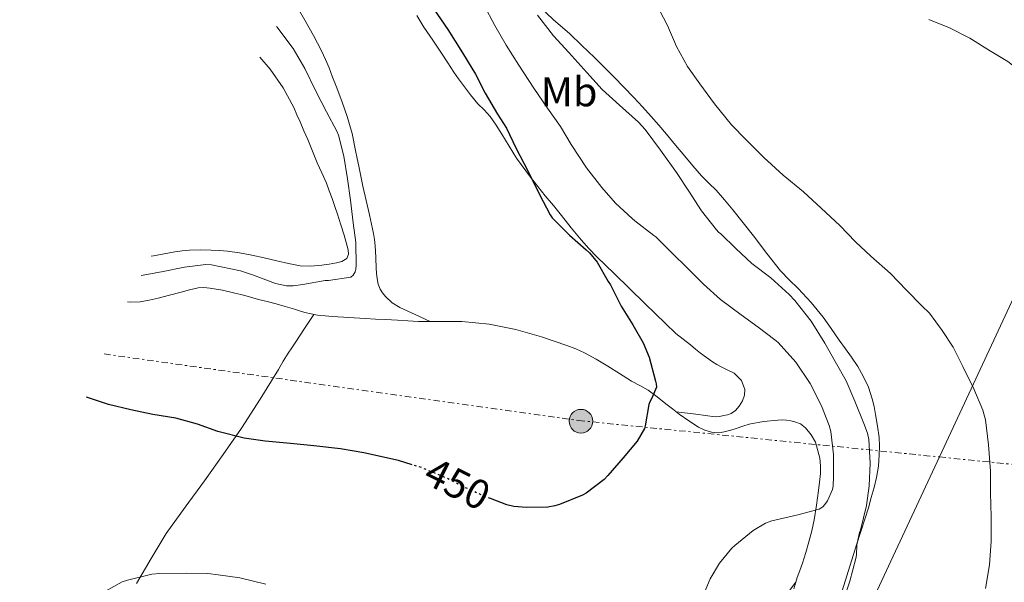
# Model space of a CAD drawing. Units: metres. Extents: x 546464 to 549641, y 4705460 to 4707790.
# Drawn here: x 547021 to 547258, y 4706572 to 4706707 of the extents above; entities that cross this region are included whole.
import ezdxf
from ezdxf.enums import TextEntityAlignment as Align

# ---------------------------------------------------------------- set-up
doc = ezdxf.new("R2010")
doc.units = ezdxf.units.M
doc.header["$MEASUREMENT"] = 0
doc.linetypes.add('DGN Style 5', pattern=[1.217945351076317, 0.5219765790327072, -0.6959687720436097])
doc.linetypes.add('DGN Style 7', pattern=[3.4798438602180486, 1.565929737098122, -0.6959687720436097, 0.5219765790327072, -0.6959687720436097])
for name, color, linetype, lineweight in [('Cota de curva de nivel directora', 7, 'Continuous', 0), ('Curva de nivel directora', 30, 'Continuous', 30), ('Curva de nivel directora no vista', 30, 'DGN Style 5', 30), ('Curva de nivel intermedia', 30, 'Continuous', 0), ('Etiqueta de uso rústico', 92, 'Continuous', 0), ('Línea de cambio de uso (parcela vista)', 92, 'Continuous', 0), ('Línea eléctrica', 6, 'DGN Style 7', 0), ('Línea telefónica', 7, 'Continuous', 0), ('Poste tendido eléctrico', 7, 'Continuous', 0), ('Torre eléctrica', 7, 'Continuous', 0)]:
    doc.layers.add(name, color=color, linetype=linetype, lineweight=lineweight)
doc.styles.add('Style-Arial', font='arial.ttf')

# ---------------------------------------------------------------- blocks, each defined once
blk = doc.blocks.new('5PELE')
at = {"layer": 'Torre eléctrica', "linetype": 'Continuous', "lineweight": 0}
h = blk.add_hatch(color=9, dxfattribs=at)
edge = h.paths.add_edge_path()
edge.add_arc((-2.000000476837158e-05, 0), 0.2850000000000001, 0, 360)
at = {"layer": 'Torre eléctrica', "color": 252, "linetype": 'Continuous', "lineweight": 0}
blk.add_circle((-2.000000476837158e-05, 0), 0.2850000000000001, dxfattribs=at)

msp = doc.modelspace()

# ---------------------------------------------------------------- linework, layer by layer
at = {"layer": 'Curva de nivel directora', "color": 30, "linetype": 'Continuous', "lineweight": 30, "elevation": 450, "flags": 128}
for points in [[(547120.3299999993, 4706709.770000001), (547123.7099999988, 4706704.890000001), (547127.1800000002, 4706699.300000001), (547130.3099999994, 4706694.180000001), (547132.6299999994, 4706689.590000001), (547135.6600000004, 4706684.500000002), (547137.7900000005, 4706681.16), (547140.0300000003, 4706676.45), (547142.909999999, 4706670.869999999), (547145.77, 4706665.16), (547148.3000000003, 4706660.29), (547148.7599999985, 4706659.600000001), (547152.9699999996, 4706655.400000001), (547156.9399999992, 4706651.890000001), (547157.7699999985, 4706651.160000001), (547159.5900000002, 4706648.87), (547162.2799999992, 4706644.210000004), (547162.7899999988, 4706643.460000001), (547165.4199999997, 4706638.340000001), (547168.2200000002, 4706633.78), (547170.6599999988, 4706629.440000001), (547172.0899999993, 4706625.990000002), (547173.6600000006, 4706620.24), (547173.8199999994, 4706619.620000001), (547173.9099999988, 4706618.800000001), (547172.7899999989, 4706616.160000001), (547172.2500000002, 4706615.24), (547172.0099999988, 4706614.630000002), (547171.1399999993, 4706609.460000002), (547170.9800000007, 4706608.840000001), (547169.2199999995, 4706605.800000001), (547165.86, 4706601.800000002), (547162.1699999997, 4706597.570000002), (547161.2899999989, 4706596.580000001), (547156.9500000004, 4706593.320000002), (547156.119999999, 4706592.840000001), (547150.5800000002, 4706590.580000001), (547149.4600000003, 4706590.210000004), (547147.7799999994, 4706589.890000001), (547142.6299999997, 4706589.800000002), (547139.5899999997, 4706590.070000002), (547137.8499999986, 4706590.480000001), (547133.9799999995, 4706591.970000002)], [(547115.0699999998, 4706600.140000002), (547111.7699999985, 4706601.170000002), (547103.4800000004, 4706602.970000001), (547097.8799999991, 4706603.930000001), (547091.4599999996, 4706604.689999999), (547085.78, 4706605.250000001), (547079.7000000003, 4706605.800000001), (547074.6499999989, 4706606.550000002), (547068.2999999986, 4706608.17), (547063.4500000007, 4706609.910000001), (547058.2499999993, 4706611.380000002), (547052.7100000005, 4706612.210000001), (547047.4099999986, 4706613.380000004), (547042.0499999988, 4706614.630000002), (547036.7314649641, 4706616.386399326)]]:
    msp.add_lwpolyline(points, dxfattribs=at)
at = {"layer": 'Curva de nivel directora no vista', "color": 30, "linetype": 'DGN Style 5', "lineweight": 30, "elevation": 450, "flags": 128}
msp.add_lwpolyline([(547133.9799999995, 4706591.970000002), (547132.5999999981, 4706592.500000001), (547127.9600000001, 4706594.560000002), (547122.969999999, 4706597.080000001), (547117.3200000006, 4706599.430000001), (547115.0699999998, 4706600.140000002)], dxfattribs=at)
at = {"layer": 'Curva de nivel intermedia', "color": 30, "linetype": 'Continuous', "lineweight": 0, "flags": 128}
for points, elevation in [([(547184.6800000002, 4706567.730000001), (547186.7800000012, 4706572.66), (547189.030000002, 4706576.399999999), (547192.0100000014, 4706580.069999999), (547192.7600000004, 4706580.659999999), (547197.13, 4706584.289999999), (547200.150000002, 4706586.100000001), (547201.6600000007, 4706586.640000001), (547207.9100000004, 4706588.050000001), (547213.0300000011, 4706589.430000001), (547213.9100000019, 4706590.019999998), (547214.3900000001, 4706590.55), (547215.0499999995, 4706591.48), (547216.2600000009, 4706594.150000001), (547216.4100000007, 4706595.009999999), (547216.470000001, 4706597.269999999), (547216.4599999998, 4706602.609999998), (547215.8699999999, 4706608.119999998), (547215.4699999997, 4706609.569999999), (547213.5800000011, 4706614.34), (547210.8300000017, 4706619.699999999), (547207.4000000008, 4706624.8), (547203.1600000006, 4706629.569999999), (547202.3600000005, 4706630.229999999), (547198.3900000007, 4706633.279999998), (547194.2700000012, 4706636.230000001), (547189.2700000012, 4706639.919999998), (547185.1900000019, 4706643.600000001), (547181.3899999999, 4706647.349999999), (547177.530000002, 4706651.239999999), (547173.7099999998, 4706654.960000001), (547173.2100000014, 4706655.33), (547168.6500000015, 4706658.849999999), (547168.0700000004, 4706659.430000001), (547163.9900000013, 4706663.06), (547160.7300000001, 4706666.869999998), (547157.050000001, 4706671.600000001), (547153.3400000005, 4706677.239999999), (547150.7800000013, 4706681.569999998), (547147.6400000008, 4706685.970000001), (547144.390000001, 4706690.82), (547140.7600000009, 4706696.33), (547137.7200000011, 4706701.16), (547135.0000000009, 4706705.880000001), (547132.3099999998, 4706710.81)], 445), ([(547253.060000001, 4706570.319999999), (547253.9900000008, 4706576.07), (547254.390000001, 4706581.759999999), (547254.390000001, 4706587.630000001), (547254.2800000014, 4706593.38), (547254.2700000004, 4706598.560000001), (547253.8000000009, 4706604.9), (547253.0499999998, 4706610.929999998), (547252.3900000004, 4706613.3), (547250.2699999993, 4706618.390000001), (547247.6100000016, 4706623.779999998), (547245.3099999994, 4706628.470000001), (547242.6300000016, 4706632.48), (547239.5600000005, 4706636.630000001), (547237.740000001, 4706638.390000001), (547234.0100000005, 4706642.119999998), (547230.1700000005, 4706646.159999999), (547225.4299999997, 4706650.34), (547221.7900000007, 4706653.759999999), (547217.9800000021, 4706657.720000001), (547213.5099999994, 4706661.91), (547209.2600000004, 4706665.810000001), (547204.3800000009, 4706669.81), (547199.7100000017, 4706674.099999999), (547195.4500000014, 4706678.369999998), (547191.9100000008, 4706681.970000002), (547187.8300000017, 4706687), (547184.3499999993, 4706691.830000001), (547181.3200000006, 4706695.970000001), (547178.700000001, 4706700.82), (547176.5100000005, 4706705.859999998), (547173.75, 4706711.27)], 435.0000000000001), ([(547145.2900000017, 4706708.390000001), (547149.0800000003, 4706703.359999999), (547152.8100000009, 4706699.359999998), (547157.1600000005, 4706694.529999998), (547160.7800000015, 4706690.449999999), (547165.0199999994, 4706686.689999999), (547169.53, 4706682.609999998), (547171.1900000008, 4706680.869999999), (547174.8699999999, 4706675.859999998), (547178.700000001, 4706670.449999999), (547181.6400000004, 4706666.019999999), (547184.7300000015, 4706661.269999999), (547188.3000000011, 4706656.710000002), (547188.8399999997, 4706656.119999999)], 440), ([(547082.4295772114, 4706705.622591904), (547082.51, 4706705.51), (547086.4700000007, 4706700.34), (547089.2699999991, 4706695.53)], 455), ([(547239.3900000006, 4706707.329999999), (547244.4000000019, 4706705.3), (547249.2900000003, 4706702.84), (547253.9999999999, 4706699.869999998), (547258.4000000008, 4706697.189999999), (547262.9400000004, 4706693.67), (547263.3600000007, 4706693.23), (547267.2900000003, 4706689.680000001), (547268.0800000014, 4706689.189999999), (547273.5000000017, 4706686.63), (547274.1900000002, 4706686.369999998)], 435.0000000000001), ([(547089.2699999991, 4706695.53), (547091.8999999999, 4706690.050000002), (547094.5199999996, 4706685.08), (547096.9800000006, 4706680.409999999), (547097.4000000008, 4706679.430000001), (547098.6500000001, 4706674.390000001), (547099.5599999999, 4706668.980000001), (547100.2800000019, 4706663.810000001), (547100.8600000008, 4706658.390000001), (547101.5300000013, 4706653.619999998), (547101.6200000008, 4706648.119999999), (547101.5600000004, 4706647.21), (547101.3800000015, 4706646.600000001), (547100.8600000008, 4706645.75), (547100.3300000011, 4706645.249999999), (547094.9700000011, 4706644.489999999), (547094.1700000009, 4706644.500000001), (547088.7599999995, 4706643.510000001), (547086.4700000007, 4706643.169999998), (547084.8700000005, 4706643.169999998), (547082.1800000013, 4706643.77), (547076.9000000019, 4706645.730000001), (547073.7500000002, 4706646.82), (547066.8400000014, 4706648.229999999), (547065.4800000001, 4706648.31), (547060.3400000016, 4706647.699999999), (547054.7800000003, 4706646.579999999), (547049.8531186229, 4706645.664875691)], 455), ([(547188.8399999997, 4706656.119999999), (547189.3700000017, 4706655.75), (547193.0000000016, 4706652.199999998), (547196.8300000007, 4706648.58), (547201.4200000016, 4706645.109999998), (547205.7900000013, 4706641.09), (547207.2100000007, 4706639.670000001), (547211.0700000009, 4706634.710000001), (547214.3800000012, 4706629.409999998), (547216.9100000014, 4706625.01), (547219.5600000002, 4706620.339999998), (547221.6299999999, 4706615.439999999), (547223.750000001, 4706610.05), (547224.6299999994, 4706607.720000001), (547224.9700000016, 4706606.23), (547225.3200000002, 4706600.529999998), (547225.0800000011, 4706595.029999999), (547224.4599999996, 4706590.289999999), (547222.9400000019, 4706584.42), (547222.7100000017, 4706583.779999999), (547222.0999999993, 4706580.869999999), (547221.9800000008, 4706578.480000001), (547221.820000002, 4706577.600000001), (547220.4100000017, 4706572.099999999), (547218.7400000021, 4706567.09)], 440), ([(547041.2700000008, 4706569.699999998), (547045.3300000001, 4706571.929999999), (547046.6300000009, 4706572.369999999), (547052.4700000014, 4706573.769999999), (547054.3100000009, 4706573.960000001), (547060.8200000019, 4706573.989999999), (547065.8900000014, 4706573.960000001), (547068.4100000004, 4706573.619999998), (547073.6400000007, 4706572.899999999), (547079.8800000014, 4706571.41)], 445)]:
    msp.add_lwpolyline(points, dxfattribs=dict(at, elevation=elevation))
at = {"layer": 'Línea de cambio de uso (parcela vista)', "color": 92, "linetype": 'Continuous', "lineweight": 0, "extrusion": (-0.007139110896593353, -0.02379423670001379, 0.9996913860764581), "elevation": -115452.2947367151, "flags": 128}
msp.add_lwpolyline([(-828444.9084118177, 4663862.705610227), (-828444.9084118179, 4663861.522137962)], dxfattribs=at)
at = {"layer": 'Línea de cambio de uso (parcela vista)', "color": 92, "linetype": 'Continuous', "lineweight": 0, "extrusion": (-0.003646374217277344, -0.004813214058610866, 0.9999817682965493), "elevation": -24205.36882888395, "flags": 128}
msp.add_lwpolyline([(547205.3899714532, 4706509.85262069), (547205.3799711553, 4706509.839420537)], dxfattribs=at)
at = {"layer": 'Línea de cambio de uso (parcela vista)', "color": 92, "linetype": 'Continuous', "lineweight": 0}
for points in [[(547086.1496000001, 4706712.51, 451.8576999999932), (547086.2100000001, 4706712.42, 451.8600000000006), (547087.7800000003, 4706709.82, 451.8600000000006), (547089.29, 4706707.180000001, 451.8699999999953), (547091.3399999999, 4706703.5, 451.8899999999995), (547093.29, 4706699.76, 451.8999999999942), (547094.2400000002, 4706697.720000001, 451.9199999999983), (547095.0999999996, 4706695.65, 451.9400000000023), (547095.9500000002, 4706693.460000001, 451.9400000000023), (547096.7800000003, 4706691.279999999, 451.9400000000023)], [(547217.3700000001, 4706565.92, 439.0899999999965), (547219.6500000004, 4706573.4, 439.179999999993), (547222, 4706580.859999999, 439.2599999999948), (547223.0700000003, 4706584.050000001, 439.3000000000029), (547224.1299999999, 4706587.24, 439.3399999999965), (547224.8700000001, 4706589.74, 439.3600000000006), (547225.5800000001, 4706592.25, 439.3600000000006), (547226.2300000004, 4706594.619999999, 439.3399999999965), (547226.8099999996, 4706597.02, 439.2799999999989), (547227.2699999996, 4706599.75, 439.1900000000023), (547227.4900000002, 4706602.51, 439.070000000007), (547227.5599999996, 4706604.59, 438.9700000000012), (547227.4500000002, 4706606.67, 438.8600000000006), (547227.0899999999, 4706609.439999999, 438.6900000000023), (547226.6200000001, 4706612.199999999, 438.5399999999936), (547226.2599999999, 4706614.119999999, 438.5099999999948), (547225.8200000003, 4706616.029999999, 438.5099999999948), (547224.8899999997, 4706618.82, 438.5200000000041), (547223.6299999999, 4706621.480000001, 438.5099999999948), (547222.3099999996, 4706623.789999999, 438.3899999999995), (547220.8499999996, 4706626, 438.2599999999948), (547219.3300000001, 4706628.050000001, 438.2100000000065), (547217.8099999996, 4706630.09, 438.179999999993), (547215.9299999997, 4706632.890000001, 438.1499999999942), (547214.0099999999, 4706635.680000001, 438.1100000000006), (547211.0999999996, 4706639.189999999, 438.0299999999989), (547208, 4706642.539999999, 437.9199999999983), (547205.7999999998, 4706644.640000001, 437.8399999999965), (547203.6900000004, 4706646.810000001, 437.7599999999948), (547200.4400000004, 4706651.01, 437.6199999999953), (547197.2000000002, 4706655.210000001, 437.5399999999936), (547194.7199999997, 4706658.350000001, 437.5399999999936), (547192.2400000002, 4706661.480000001, 437.570000000007), (547190.2699999996, 4706663.890000001, 437.570000000007), (547188.2400000002, 4706666.24, 437.570000000007), (547186.4600000001, 4706667.949999999, 437.570000000007), (547184.6900000004, 4706669.680000001, 437.570000000007), (547182.6699999999, 4706672.050000001, 437.5899999999965), (547180.6699999999, 4706674.449999999, 437.6199999999953), (547178.5, 4706677.08, 437.6399999999995), (547176.3200000003, 4706679.710000001, 437.679999999993), (547174.4800000004, 4706681.850000001, 437.75), (547172.6100000005, 4706683.970000001, 437.8399999999965), (547170.54, 4706686.27, 437.9199999999983), (547168.4299999997, 4706688.539999999, 438), (547163.7199999997, 4706693.41, 438.3600000000006), (547158.9299999997, 4706698.189999999, 438.75), (547155.9500000002, 4706701.060000001, 438.8999999999942), (547152.9600000001, 4706703.92, 439.0200000000041), (547149.1200000001, 4706707.199999999, 439.1499999999942), (547145.4900000002, 4706710.689999999, 439.2299999999959)], [(547116.2000000002, 4706708.300000001, 450.4799999999959), (547117.9199999999, 4706705.449999999, 450.3800000000047), (547120.0499999998, 4706702.310000001, 450.320000000007), (547122.1699999999, 4706699.17, 450.2700000000041), (547123.6600000003, 4706696.9, 450.2599999999948), (547125.1500000004, 4706694.640000001, 450.2599999999948), (547126.2599999999, 4706693, 450.2400000000052), (547127.4100000003, 4706691.390000001, 450.2200000000012), (547129.1200000001, 4706689.189999999, 450.2100000000065), (547130.9299999997, 4706687.050000001, 450.2100000000065), (547132.4199999999, 4706685.529999999, 450.2100000000065), (547133.8499999996, 4706683.949999999, 450.2100000000065), (547135.2999999998, 4706681.850000001, 450.2100000000065), (547136.6699999999, 4706679.689999999, 450.2100000000065), (547138.4199999999, 4706676.789999999, 450.179999999993), (547140.2199999997, 4706673.92, 450.1100000000006), (547143.5700000003, 4706669.32, 449.9499999999971), (547147.1200000001, 4706664.880000001, 449.7799999999989), (547149.0700000003, 4706662.51, 449.7100000000065), (547151.0199999996, 4706660.140000001, 449.6499999999942), (547153.3700000001, 4706657.199999999, 449.4600000000065), (547155.7300000004, 4706654.25, 449.3000000000029), (547157.5700000003, 4706652.15, 449.2700000000041), (547159.5300000003, 4706650.16, 449.25), (547161.6100000005, 4706648.16, 449.2100000000065), (547163.6900000004, 4706646.17, 449.1699999999983), (547171.0999999996, 4706638.92, 448.8899999999995), (547178.54, 4706631.710000001, 448.6900000000023), (547180.2699999996, 4706630.33, 448.6900000000023), (547182.0499999998, 4706629.02, 448.6900000000023), (547183.25, 4706627.99, 448.6900000000023), (547184.4600000001, 4706626.970000001, 448.6900000000023), (547185.8899999997, 4706625.92, 448.6900000000023), (547187.3600000005, 4706624.92, 448.6900000000023), (547188.4100000003, 4706624.279999999, 448.6900000000023), (547189.4699999997, 4706623.66, 448.6900000000023), (547191.0199999996, 4706622.930000001, 448.6900000000023), (547192.5899999999, 4706622.140000001, 448.6900000000023), (547194.3099999996, 4706620.41, 448.6900000000023), (547195.1500000004, 4706618.25, 448.6900000000023), (547195.04, 4706616.9, 448.6900000000023), (547194.5599999996, 4706615.550000001, 448.6900000000023), (547193.8200000003, 4706614.220000001, 448.6900000000023), (547192.9299999997, 4706613.199999999, 448.6900000000023), (547191.8399999999, 4706612.460000001, 448.6900000000023), (547190.9900000002, 4706612.180000001, 448.6900000000023), (547190.1299999999, 4706612, 448.6900000000023), (547189.0800000001, 4706611.75, 448.6900000000023), (547188.0300000003, 4706611.680000001, 448.6900000000023), (547183.3300000001, 4706612.279999999, 448.6499999999942), (547178.6399999997, 4706612.890000001, 448.6000000000058)], [(547078.4634999996, 4706698.274900001, 457.1535000000004), (547080.9299999997, 4706695.359999999, 457.0099999999948), (547084.04, 4706690.9, 456.8000000000029), (547086.6100000005, 4706686.130000001, 456.5899999999965), (547087.3700000001, 4706684.390000001, 456.4700000000012), (547088.1299999999, 4706682.65, 456.320000000007), (547089.0499999998, 4706680.539999999, 456.2400000000052), (547089.9699999997, 4706678.41, 456.1600000000035), (547091.1200000001, 4706675.600000001, 455.8000000000029), (547092.25, 4706672.779999999, 455.4600000000065), (547093.3899999997, 4706670.369999999, 455.3399999999965), (547094.4800000004, 4706667.930000001, 455.2299999999959), (547095.1500000004, 4706666.07, 455.1600000000035), (547095.8200000003, 4706664.189999999, 455.0899999999965), (547096.4900000002, 4706662.32, 455.0500000000029), (547097.1500000004, 4706660.449999999, 455.0200000000041), (547097.9600000001, 4706657.92, 454.9900000000052), (547098.7199999997, 4706655.369999999, 455.0200000000041), (547099.2199999997, 4706653.619999999, 455.1399999999995), (547099.6900000004, 4706651.850000001, 455.3099999999977), (547099.7999999998, 4706650.810000001, 455.429999999993), (547099.3399999999, 4706649.77, 455.5200000000041), (547098.1699999999, 4706649.029999999, 455.5500000000029), (547096.8899999997, 4706648.77, 455.5800000000018), (547095.1299999999, 4706648.42, 455.6300000000047), (547093.3600000005, 4706648.17, 455.6600000000035), (547090.7400000002, 4706647.92, 455.679999999993), (547088.1399999997, 4706648.029999999, 455.679999999993), (547085.3300000001, 4706648.58, 455.6999999999971), (547082.5300000003, 4706649.199999999, 455.7299999999959), (547079.5, 4706649.9, 455.7700000000041), (547076.4800000004, 4706650.59, 455.8399999999965), (547073.5800000001, 4706651.15, 455.9700000000012), (547070.6500000004, 4706651.539999999, 456.1100000000006), (547068.7000000002, 4706651.680000001, 456.1600000000035), (547066.75, 4706651.76, 456.179999999993), (547064.1200000001, 4706651.83, 456.179999999993), (547061.5, 4706651.810000001, 456.179999999993), (547059.7300000004, 4706651.66, 456.179999999993), (547057.9600000001, 4706651.41, 456.179999999993), (547055.4299999997, 4706650.92, 456.1699999999983), (547052.8899999997, 4706650.430000001, 456.2100000000065), (547052.3152000001, 4706650.371099999, 456.2584999999963)], [(547096.7800000003, 4706691.279999999, 451.9400000000023), (547098.1699999999, 4706687.630000001, 451.9600000000065), (547099.4900000002, 4706683.949999999, 452), (547100.6200000001, 4706679.91, 452.1300000000047), (547101.4900000002, 4706675.810000001, 452.2599999999948), (547101.8600000005, 4706673.890000001, 452.2700000000041), (547102.2400000002, 4706671.980000001, 452.2899999999936), (547102.7100000001, 4706669.609999999, 452.2799999999989), (547103.2000000002, 4706667.230000001, 452.3000000000029), (547104, 4706663.779999999, 452.4400000000023), (547104.8300000001, 4706660.33, 452.5899999999965), (547105.3399999999, 4706658.07, 452.679999999993), (547105.8200000003, 4706655.810000001, 452.7700000000041), (547106.0599999996, 4706654.34, 452.8899999999995), (547106.2199999997, 4706652.859999999, 453.0099999999948), (547106.3300000001, 4706650.09, 453.1100000000006), (547106.4000000004, 4706647.310000001, 453.1499999999942), (547106.5899999999, 4706645.460000001, 453.1499999999942), (547106.9100000003, 4706643.609999999, 453.1499999999942), (547107.3700000001, 4706642.41, 453.1499999999942), (547107.9500000002, 4706641.480000001, 453.0899999999965), (547108.6699999999, 4706640.640000001, 452.9799999999959), (547110.3099999996, 4706639.119999999, 452.8600000000006), (547112.1399999997, 4706637.949999999, 452.6399999999995), (547115.7800000003, 4706636.279999999, 451.9600000000065), (547119.4199999999, 4706634.609999999, 451.2700000000041)], [(547046.6298000002, 4706639.3201, 451.8571999999986), (547047.4199999999, 4706639.27, 451.8500000000058), (547049.6299999999, 4706639.359999999, 451.8399999999965), (547051.7999999998, 4706639.720000001, 451.8399999999965), (547053.9500000002, 4706640.220000001, 451.8399999999965), (547056.7300000004, 4706640.960000001, 451.8399999999965), (547059.5199999996, 4706641.699999999, 451.8399999999965), (547061.54, 4706642.210000001, 451.8300000000018), (547063.5800000001, 4706642.689999999, 451.820000000007), (547064.9900000002, 4706642.800000001, 451.820000000007), (547066.4100000003, 4706642.66, 451.820000000007), (547069.4199999999, 4706642.140000001, 451.8500000000058), (547072.4000000004, 4706641.470000001, 451.8999999999942), (547073.8799999999, 4706641.08, 451.929999999993), (547075.3600000005, 4706640.689999999, 451.9700000000012), (547076.7199999997, 4706640.310000001, 452.0399999999936), (547078.0899999999, 4706639.930000001, 452.1100000000006), (547080.2300000004, 4706639.41, 452.179999999993), (547082.3600000005, 4706638.880000001, 452.2100000000065), (547084.5700000003, 4706638.25, 452.2100000000065), (547086.7599999999, 4706637.600000001, 452.2100000000065), (547088.0199999996, 4706637.210000001, 452.2100000000065), (547089.2800000003, 4706636.810000001, 452.2100000000065), (547090.7999999998, 4706636.430000001, 452.1999999999971), (547092.3499999996, 4706636.16, 452.1900000000023), (547094.1299999999, 4706635.949999999, 452.179999999993), (547095.9199999999, 4706635.810000001, 452.1600000000035), (547099.8499999996, 4706635.550000001, 451.9400000000023), (547103.79, 4706635.33, 451.7100000000065), (547106.2599999999, 4706635.210000001, 451.6999999999971), (547108.7300000004, 4706635.09, 451.6999999999971), (547110.1299999999, 4706635, 451.6600000000035), (547111.5300000003, 4706634.91, 451.6199999999953), (547114.0700000003, 4706634.76, 451.5), (547116.6100000005, 4706634.619999999, 451.3899999999995), (547121.8399999999, 4706634.59, 451.1699999999983), (547127.0700000003, 4706634.609999999, 450.9400000000023), (547133.5999999996, 4706634, 450.4199999999983), (547140.0599999996, 4706632.720000001, 449.8899999999995), (547146.2300000004, 4706630.939999999, 449.6199999999953), (547152.2999999998, 4706628.850000001, 449.4199999999983), (547154.4600000001, 4706628.039999999, 449.3800000000047), (547156.5599999996, 4706627.100000001, 449.3300000000018), (547159.4000000004, 4706625.539999999, 449.179999999993), (547162.1699999999, 4706623.869999999, 449.070000000007), (547165.0099999999, 4706622.060000001, 449.0599999999977), (547167.8499999996, 4706620.25, 449.0599999999977), (547169.8899999997, 4706619.230000001, 449.0599999999977), (547171.8700000001, 4706618.109999999, 449.0599999999977), (547174.0199999996, 4706616.470000001, 449.0099999999948), (547176.1399999997, 4706614.83, 448.8999999999942), (547177.7599999999, 4706613.57, 448.6999999999971), (547179.3700000001, 4706612.32, 448.5099999999948), (547181.6399999997, 4706610.680000001, 448.3800000000047), (547184.0300000003, 4706609.16, 448.2599999999948), (547185.54, 4706608.449999999, 448.1900000000023), (547187.1299999999, 4706607.960000001, 448.1100000000006), (547188.4000000004, 4706607.82, 447.9400000000023), (547189.4699999997, 4706607.9, 447.8000000000029), (547190.5300000003, 4706608.109999999, 447.6600000000035), (547191.8099999996, 4706608.49, 447.3999999999942), (547193.0700000003, 4706608.880000001, 447.1199999999953), (547194.6399999997, 4706609.380000001, 446.8300000000018), (547196.2199999997, 4706609.880000001, 446.5800000000018), (547199.6200000001, 4706610.58, 446.179999999993), (547203.0999999996, 4706610.890000001, 445.8699999999953), (547204.1600000003, 4706610.91, 445.8000000000029), (547205.2100000001, 4706610.84, 445.7299999999959), (547206.2000000002, 4706610.710000001, 445.6100000000006), (547207.1799999997, 4706610.480000001, 445.5), (547208.5499999998, 4706609.939999999, 445.4400000000023), (547209.7699999996, 4706609, 445.4100000000035), (547211.1399999997, 4706607.32, 445.3800000000047), (547212.1500000004, 4706605.539999999, 445.3600000000006), (547213.2100000001, 4706601.689999999, 445.2599999999948), (547213.3700000001, 4706599.859999999, 445.1600000000035), (547213.3300000001, 4706598.029999999, 445.0599999999977), (547213.1100000005, 4706595.960000001, 444.9400000000023), (547212.8600000005, 4706593.9, 444.8300000000018), (547212.3600000005, 4706590.390000001, 444.6300000000047), (547211.79, 4706586.890000001, 444.4199999999983), (547211.2300000004, 4706584.24, 444.2400000000052), (547210.5599999996, 4706581.609999999, 444.0800000000018), (547209.7999999998, 4706579.01, 443.9700000000012), (547208.9900000002, 4706576.430000001, 443.8699999999953), (547208.3700000001, 4706574.689999999, 443.8000000000029), (547207.7400000002, 4706572.960000001, 443.7299999999959)], [(547091.4699999997, 4706636.310000001, 452.1999999999971), (547089.2000000002, 4706632.91, 452.3099999999977), (547086.9199999999, 4706629.5, 452.4199999999983), (547086.0999999996, 4706628.26, 452.2100000000065), (547085.29, 4706627.02, 451.9199999999983), (547084.0899999999, 4706625.029999999, 451.8699999999953), (547082.9100000003, 4706623.02, 451.7799999999989), (547078.54, 4706615.939999999, 450.6199999999953), (547074.04, 4706608.960000001, 449.4600000000065), (547069.6500000004, 4706602.57, 448.5399999999936), (547065.1299999999, 4706596.220000001, 447.7799999999989), (547060.4900000002, 4706589.92, 447.3399999999965), (547055.8799999999, 4706583.600000001, 446.9799999999959), (547052.3200000003, 4706577.58, 446.2700000000041), (547048.7999999998, 4706571.52, 445.7599999999948)], [(547207.4000000004, 4706571.8268, 443.6999000000069), (547199.5800000001, 4706561.439999999, 443.5899999999965)], [(547207.4000000004, 4706571.8268, 443.7005999999965), (547206.9299999997, 4706570.26, 443.6600000000035)]]:
    msp.add_polyline3d(points, dxfattribs=at)
at = {"layer": 'Línea eléctrica', "color": 6, "linetype": 'DGN Style 7', "lineweight": 0}
msp.add_polyline3d([(547040.9528335118, 4706626.790645659, 452.3052000000025), (547155.079999998, 4706610.78, 449.6900000000023), (547241.9611487464, 4706601.999778586, 448.4649000000064), (547443.719999998, 4706581.609999998, 445.6199999999953), (547655.2500000009, 4706556.489999999, 438.1100000000006), (547872.7399999986, 4706528.050000002, 446.3800000000047)], dxfattribs=at)
at = {"layer": 'Línea telefónica', "color": 7, "linetype": 'Continuous', "lineweight": 0}
msp.add_polyline3d([(547020.6531521053, 4706377.336387779, 445.8882000000012), (547111.8860508631, 4706433.945135496, 441.9749000000011), (547184.7399999987, 4706479.15, 438.8500000000058), (547241.9611487464, 4706601.999778586, 437.7885999999999), (547287.1700000025, 4706699.060000001, 436.9499999999971), (547474.0899999996, 4706979.010000001, 441.4700000000012), (547603.3000092318, 4707147.303001281, 450.6741000000038)], dxfattribs=at)

# ---------------------------------------------------------------- block references
at = {"layer": 'Poste tendido eléctrico', "color": 7, "linetype": 'Continuous', "lineweight": 0, "xscale": 10, "yscale": 10, "zscale": 10}
msp.add_blockref('5PELE', (547155.7100000004, 4706610.61, 449.6900000000023), dxfattribs=at)

# ---------------------------------------------------------------- texts
at = {"layer": 'Cota de curva de nivel directora', "color": 7, "linetype": 'Continuous', "lineweight": 0, "style": 'Style-Arial'}
msp.add_text('450', height=7.000000000000002, rotation=333.28822, dxfattribs=at).set_placement((547125.9955117446, 4706595.546187581, 450), align=Align.MIDDLE_CENTER)
at = {"layer": 'Etiqueta de uso rústico', "color": 92, "linetype": 'Continuous', "lineweight": 0, "style": 'Style-Arial'}
msp.add_text('Mb', height=7.000000000000002, dxfattribs=at).set_placement((547152.8402462438, 4706689.910010001, 442.9100000000035), align=Align.MIDDLE_CENTER)

doc.saveas('drawing.dxf')
